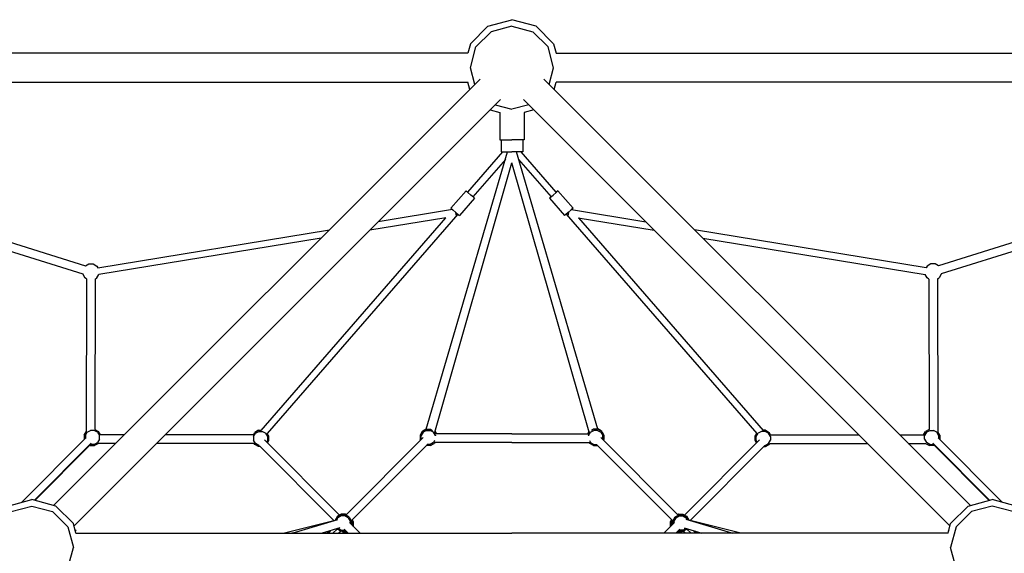
# Model space of a CAD drawing. Units: centimetres. Extents: x -1189 to 811, y -1575 to 1325.
# Drawn here: x -103 to 103, y 99 to 210 of the extents above; entities that cross this region are included whole.
import ezdxf

# ---------------------------------------------------------------- set-up
doc = ezdxf.new("R2010")
doc.units = ezdxf.units.CM
doc.header["$MEASUREMENT"] = 0
doc.layers.add('LINARIUM_Nr_Pióra__7', color=7, linetype='Continuous')

msp = doc.modelspace()

# ---------------------------------------------------------------- linework, layer by layer
at = {"layer": 'LINARIUM_Nr_Pióra__7', "linetype": 'Continuous'}
for p, q in [((-5, 208.6603), (0, 210)), ((5, 208.6603), (0, 210)), ((-8.6603, 205), (-5, 208.6603)), ((-4.3301, 207.5), (-7.5, 204.3301)), ((0, 208.6603), (-4.3301, 207.5)), ((0, 208.6603), (4.3301, 207.5)), ((4.3301, 207.5), (7.5, 204.3301)), ((8.6603, 205), (5, 208.6603)), ((-8.6603, 205), (-9.1962, 203)), ((-8.6603, 200), (-7.5, 204.3301)), ((8.6603, 200), (7.5, 204.3301)), ((8.6603, 205), (9.1962, 203)), ((-9.1962, 203), (-190.8038, 203)), ((9.1962, 203), (190.8038, 203)), ((-7.7267, 196.5159), (-8.6603, 200)), ((7.7267, 196.5159), (8.6603, 200)), ((-190.8038, 197), (-9.1962, 197)), ((-6.6353, 197.6073), (-95.4593, 108.7833)), ((-8.7833, 195.4593), (-9.1962, 197)), ((6.6353, 197.6073), (95.4593, 108.7833)), ((8.7833, 195.4593), (9.1962, 197)), ((190.8038, 197), (9.1962, 197)), ((-91.2167, 104.5407), (-2.3927, 193.3647)), ((91.2167, 104.5407), (2.3927, 193.3647)), ((-4.5407, 191.2167), (-2.5, 190.6699)), ((-3.4841, 192.2733), (0, 191.3397)), ((3.4841, 192.2733), (0, 191.3397)), ((4.5407, 191.2167), (2.5, 190.6699)), ((-2.5, 190.6699), (-2.5, 185)), ((2.5, 190.6699), (2.5, 185)), ((-184.3325, 188.5752), (-88.8274, 158.7229)), ((184.3325, 188.5752), (88.8274, 158.7229)), ((-181.5891, 185.8318), (-89.3834, 157.0108)), ((-2.5, 185), (0, 185)), ((-2.25, 185), (-2.25, 182.4322)), ((-0.0034, 184.9979), (-0.0034, 185)), ((2.5, 185), (0, 185)), ((0.0034, 184.9979), (0.0034, 185)), ((2.25, 185), (2.25, 182.4322)), ((181.5891, 185.8318), (89.3834, 157.0108)), ((-17.8735, 124.6629), (-0.9223, 182.4322)), ((-9.2125, 174.0473), (-1.9318, 182.4322)), ((-1.3804, 180.8709), (-8.1251, 173.1032)), ((-2.25, 182.4322), (0, 182.4322)), ((2.25, 182.4322), (0, 182.4322)), ((17.8735, 124.6629), (0.9223, 182.4322)), ((1.3804, 180.8709), (8.1251, 173.1032)), ((9.2125, 174.0473), (1.9318, 182.4322)), ((-16.105, 124.0595), (0, 180.1693)), ((16.105, 124.0595), (0, 180.1693)), ((-9.5618, 174.3415), (-12.7072, 170.7187)), ((-9.5618, 174.3415), (-9.5436, 174.3589)), ((-9.1774, 173.9822), (-9.5618, 174.3415)), ((-9.5436, 174.3589), (-9.1897, 174.0735)), ((9.1774, 173.9822), (9.5618, 174.3415)), ((9.5436, 174.3589), (9.1897, 174.0735)), ((9.5618, 174.3415), (9.5436, 174.3589)), ((9.5618, 174.3415), (12.7072, 170.7187)), ((-7.7952, 172.8241), (-10.9406, 169.2013)), ((-8.5702, 173.4491), (-9.1774, 173.9822)), ((-8.0243, 172.9917), (-8.5702, 173.4491)), ((-8.1042, 173.1273), (-7.99, 173.0245)), ((-7.7952, 172.8241), (-8.0243, 172.9917)), ((-7.99, 173.0245), (-7.7952, 172.8241)), ((7.99, 173.0245), (7.7952, 172.8241)), ((7.7952, 172.8241), (8.0243, 172.9917)), ((7.7952, 172.8241), (10.9406, 169.2013)), ((8.1042, 173.1273), (7.99, 173.0245)), ((8.0243, 172.9917), (8.5702, 173.4491)), ((8.5702, 173.4491), (9.1774, 173.9822)), ((-12.4004, 170.4319), (-27.8586, 167.8987)), ((-12.7072, 170.7187), (-12.3228, 170.3594)), ((-11.7156, 169.8263), (-12.3228, 170.3594)), ((11.7156, 169.8263), (12.3228, 170.3594)), ((12.7072, 170.7187), (12.3228, 170.3594)), ((12.4004, 170.4319), (27.8586, 167.8987)), ((-13.8209, 168.7399), (-52.3007, 124.4238)), ((-11.2843, 169.4649), (-50.9821, 123.7461)), ((-13.8117, 168.7414), (-29.6038, 166.1535)), ((-11.7493, 169.8369), (-11.6865, 169.4544)), ((-11.7156, 169.8263), (-11.1698, 169.3689)), ((-11.5603, 169.6961), (-11.6997, 169.5356)), ((-11.6865, 169.4544), (-11.614, 169.1088)), ((-11.1698, 169.3689), (-10.9406, 169.2013)), ((11.1698, 169.3689), (10.9406, 169.2013)), ((11.7156, 169.8263), (11.1698, 169.3689)), ((11.2843, 169.4649), (50.9821, 123.7461)), ((11.5603, 169.6961), (11.6997, 169.5356)), ((11.6865, 169.4544), (11.614, 169.1088)), ((11.7493, 169.8369), (11.6865, 169.4544)), ((13.8117, 168.7414), (29.6038, 166.1535)), ((13.8209, 168.7399), (52.3007, 124.4238)), ((-86.2684, 158.3271), (-38.0069, 166.2357)), ((86.2684, 158.3271), (38.0069, 166.2357)), ((-39.7521, 164.4905), (-86.0491, 156.9039)), ((39.7521, 164.4905), (86.0491, 156.9039)), ((-88.8395, 158.7267), (-88.1485, 159.1257)), ((-88.1485, 159.1257), (-87.2374, 159.1257)), ((-87.2374, 159.1257), (-86.4484, 158.6702)), ((-86.4484, 158.6702), (-86.2519, 158.3298)), ((86.4484, 158.6702), (86.2519, 158.3298)), ((87.2374, 159.1257), (86.4484, 158.6702)), ((88.1485, 159.1257), (87.2374, 159.1257)), ((88.8395, 158.7267), (88.1485, 159.1257)), ((-89.393, 157.0138), (-89.393, 156.9701)), ((-89.393, 156.9701), (-88.9374, 156.1812)), ((-88.6235, 155.9999), (-88.9374, 156.1812)), ((-88.6286, 156.0029), (-88.6773, 124.1083)), ((-86.8302, 155.9607), (-86.878, 124.6294)), ((-86.8354, 155.9577), (-86.4484, 156.1812)), ((-86.4484, 156.1812), (-86.0293, 156.9071)), ((86.4484, 156.1812), (86.0293, 156.9071)), ((86.8354, 155.9577), (86.4484, 156.1812)), ((86.8302, 155.9607), (86.878, 124.6294)), ((88.6235, 155.9999), (88.9374, 156.1812)), ((88.6286, 156.0029), (88.6773, 124.1083)), ((89.393, 156.9701), (88.9374, 156.1812)), ((89.393, 157.0138), (89.393, 156.9701)), ((-89.0796, 123.4115), (-88.6773, 124.1083)), ((-89.0796, 123.4115), (-89.0796, 122.5016)), ((-88.8518, 123.3505), (-88.4573, 124.0337)), ((-88.8518, 123.3505), (-88.8518, 122.7307)), ((-88.4573, 124.0337), (-87.774, 124.4282)), ((-86.985, 124.4282), (-87.774, 124.4282)), ((-86.3018, 124.0337), (-86.985, 124.4282)), ((-86.878, 124.6294), (-86.135, 124.2005)), ((-86.3018, 124.0337), (-85.9073, 123.3505)), ((-85.7304, 123.4997), (-86.135, 124.2005)), ((-85.9073, 122.5615), (-85.9073, 123.3505)), ((-80.7429, 123.4997), (-85.7562, 123.4997)), ((-53.8438, 123.4997), (-72.2576, 123.4997)), ((-53.8668, 123.4997), (-53.5794, 123.9975)), ((-53.8072, 123.1475), (-53.4127, 123.8308)), ((-53.8072, 123.1475), (-53.8072, 122.3585)), ((-52.7904, 124.453), (-53.5794, 123.9975)), ((-53.4127, 123.8308), (-52.7294, 124.2252)), ((-52.7904, 124.453), (-52.2754, 124.453)), ((-52.7294, 124.2252), (-51.9404, 124.2252)), ((-51.9404, 124.2252), (-51.2571, 123.8308)), ((-50.8626, 123.1475), (-51.2571, 123.8308)), ((-50.6349, 123.2085), (-50.96, 123.7716)), ((-50.8626, 122.3585), (-50.8626, 123.1475)), ((-50.6349, 122.2975), (-50.6349, 123.2085)), ((-18.6794, 124.2074), (-19.135, 123.4184)), ((-19.135, 123.4184), (-19.135, 122.5074)), ((-18.5127, 124.0407), (-18.9072, 123.3574)), ((-18.9072, 122.5684), (-18.9072, 123.3574)), ((-18.6794, 124.2074), (-17.8904, 124.6629)), ((-18.6098, 124.2476), (-18.5696, 124.3172)), ((-18.5696, 124.3172), (-17.8537, 124.7306)), ((-18.5402, 124.2878), (-18.5696, 124.3172)), ((-17.8294, 124.4352), (-18.5127, 124.0407)), ((-17.8904, 124.6629), (-16.9794, 124.6629)), ((-17.8294, 124.4352), (-17.0404, 124.4352)), ((-16.3571, 124.0407), (-17.0404, 124.4352)), ((-16.9794, 124.6629), (-16.5453, 124.4123)), ((-15.9627, 123.3574), (-16.3571, 124.0407)), ((-16.158, 124.1512), (-15.8949, 123.6955)), ((-16.0475, 124.2599), (-15.7217, 123.6955)), ((0, 123.6955), (-15.9638, 123.6955)), ((-15.9627, 123.3574), (-15.9627, 123.2863)), ((0, 123.6955), (15.9638, 123.6955)), ((16.0475, 124.2599), (15.7217, 123.6955)), ((16.158, 124.1512), (15.8949, 123.6955)), ((15.9627, 123.3574), (16.3571, 124.0407)), ((15.9627, 123.3574), (15.9627, 123.2863)), ((16.3571, 124.0407), (17.0404, 124.4352)), ((16.9794, 124.6629), (16.5453, 124.4123)), ((17.8904, 124.6629), (16.9794, 124.6629)), ((17.8294, 124.4352), (17.0404, 124.4352)), ((17.8294, 124.4352), (18.5127, 124.0407)), ((18.5696, 124.3172), (17.8537, 124.7306)), ((18.6794, 124.2074), (17.8904, 124.6629)), ((18.5127, 124.0407), (18.9072, 123.3574)), ((18.5402, 124.2878), (18.5696, 124.3172)), ((18.6098, 124.2476), (18.5696, 124.3172)), ((18.6794, 124.2074), (19.135, 123.4184)), ((18.9072, 122.5684), (18.9072, 123.3574)), ((19.135, 123.4184), (19.135, 122.5074)), ((50.6349, 123.2085), (50.96, 123.7716)), ((50.6349, 122.2975), (50.6349, 123.2085)), ((50.8626, 123.1475), (51.2571, 123.8308)), ((50.8626, 122.3585), (50.8626, 123.1475)), ((51.9404, 124.2252), (51.2571, 123.8308)), ((52.7294, 124.2252), (51.9404, 124.2252)), ((52.7904, 124.453), (52.2754, 124.453)), ((53.4127, 123.8308), (52.7294, 124.2252)), ((52.7904, 124.453), (53.5794, 123.9975)), ((53.8072, 123.1475), (53.4127, 123.8308)), ((53.8668, 123.4997), (53.5794, 123.9975)), ((53.8072, 123.1475), (53.8072, 122.3585)), ((53.8438, 123.4997), (72.2576, 123.4997)), ((80.7429, 123.4997), (85.7562, 123.4997)), ((85.7304, 123.4997), (86.135, 124.2005)), ((86.3018, 124.0337), (85.9073, 123.3505)), ((85.9073, 122.5615), (85.9073, 123.3505)), ((86.878, 124.6294), (86.135, 124.2005)), ((86.3018, 124.0337), (86.985, 124.4282)), ((86.985, 124.4282), (87.774, 124.4282)), ((88.4573, 124.0337), (87.774, 124.4282)), ((88.8518, 123.3505), (88.4573, 124.0337)), ((89.0796, 123.4115), (88.6773, 124.1083)), ((88.8518, 123.3505), (88.8518, 122.7307)), ((89.0796, 123.4115), (89.0796, 122.5016)), ((-88.7356, 122.8476), (-102.057, 109.4488)), ((-99.464, 109.8564), (-87.6217, 121.7674)), ((-99.3762, 109.8329), (-87.8841, 121.3917)), ((-87.8351, 121.2559), (-87.952, 121.3234)), ((-87.8351, 121.2559), (-87.737, 121.6219)), ((-87.8351, 121.2559), (-86.924, 121.2559)), ((-87.774, 121.4837), (-87.8221, 121.5115)), ((-86.985, 121.4837), (-87.774, 121.4837)), ((-86.985, 121.4837), (-86.3018, 121.8782)), ((-86.1384, 121.7095), (-86.924, 121.2559)), ((-85.9073, 122.5615), (-86.3018, 121.8782)), ((-82.5331, 121.7095), (-86.183, 121.7095)), ((-53.6725, 121.7095), (-74.0478, 121.7095)), ((-53.4127, 121.6752), (-53.8072, 122.3585)), ((-53.5794, 121.5085), (-53.6955, 121.7095)), ((-52.7904, 121.0529), (-53.5794, 121.5085)), ((-52.7294, 121.2807), (-53.4127, 121.6752)), ((-52.7904, 121.0529), (-52.7119, 121.3461)), ((-52.4647, 121.0529), (-52.7904, 121.0529)), ((-52.6601, 121.2807), (-52.7294, 121.2807)), ((-37.1157, 105.6148), (-52.6204, 121.2096)), ((-35.956, 106.7608), (-51.5647, 122.4601)), ((-51.0834, 121.9761), (-50.8626, 122.3585)), ((-50.9171, 121.8087), (-50.6349, 122.2975)), ((-18.5025, 122.9335), (-34.6007, 106.7418)), ((-33.4904, 105.5462), (-17.6834, 121.445)), ((-19.135, 122.5074), (-18.8503, 122.5837)), ((-19.0582, 122.3745), (-19.135, 122.5074)), ((-18.8919, 122.5419), (-18.9072, 122.5684)), ((-16.9794, 121.2629), (-17.8645, 121.2629)), ((-17.0404, 121.4906), (-17.658, 121.4906)), ((-16.3571, 121.8851), (-17.0404, 121.4906)), ((-16.9794, 121.2629), (-16.1904, 121.7184)), ((-16.1092, 122.3145), (-16.3571, 121.8851)), ((-16.0825, 121.9053), (-16.1904, 121.7184)), ((0, 121.9053), (-16.1514, 121.9053)), ((-16.1502, 121.788), (-16.0806, 121.8282)), ((-16.0806, 121.8282), (-16.11, 121.8576)), ((-16.0361, 121.9053), (-16.0806, 121.8282)), ((0, 121.9053), (16.1514, 121.9053)), ((16.0361, 121.9053), (16.0806, 121.8282)), ((16.0806, 121.8282), (16.11, 121.8576)), ((16.1502, 121.788), (16.0806, 121.8282)), ((16.0825, 121.9053), (16.1904, 121.7184)), ((16.1092, 122.3145), (16.3571, 121.8851)), ((16.9794, 121.2629), (16.1904, 121.7184)), ((16.3571, 121.8851), (17.0404, 121.4906)), ((16.9794, 121.2629), (17.8645, 121.2629)), ((17.0404, 121.4906), (17.658, 121.4906)), ((33.4904, 105.5462), (17.6834, 121.445)), ((18.5025, 122.9335), (34.6007, 106.7418)), ((19.135, 122.5074), (18.8503, 122.5837)), ((18.8919, 122.5419), (18.9072, 122.5684)), ((19.0582, 122.3745), (19.135, 122.5074)), ((35.956, 106.7608), (51.5647, 122.4601)), ((37.1157, 105.6148), (52.6204, 121.2096)), ((50.9171, 121.8087), (50.6349, 122.2975)), ((51.0834, 121.9761), (50.8626, 122.3585)), ((52.4647, 121.0529), (52.7904, 121.0529)), ((52.6601, 121.2807), (52.7294, 121.2807)), ((52.7904, 121.0529), (52.7119, 121.3461)), ((52.7294, 121.2807), (53.4127, 121.6752)), ((52.7904, 121.0529), (53.5794, 121.5085)), ((53.4127, 121.6752), (53.8072, 122.3585)), ((53.5794, 121.5085), (53.6955, 121.7095)), ((53.6725, 121.7095), (74.0478, 121.7095)), ((82.5331, 121.7095), (86.183, 121.7095)), ((85.9073, 122.5615), (86.3018, 121.8782)), ((86.1384, 121.7095), (86.924, 121.2559)), ((86.985, 121.4837), (86.3018, 121.8782)), ((87.8351, 121.2559), (86.924, 121.2559)), ((86.985, 121.4837), (87.774, 121.4837)), ((99.464, 109.8564), (87.6217, 121.7674)), ((87.8351, 121.2559), (87.737, 121.6219)), ((87.774, 121.4837), (87.8221, 121.5115)), ((87.8351, 121.2559), (87.952, 121.3234)), ((99.3762, 109.8329), (87.8841, 121.3917)), ((88.7356, 122.8476), (102.057, 109.4488)), ((-105, 108.6603), (-100, 110)), ((-95, 108.6603), (-100, 110)), ((95, 108.6603), (100, 110)), ((105, 108.6603), (100, 110)), ((-104.3301, 107.5), (-100, 108.6603)), ((-100, 108.6603), (-95.6699, 107.5)), ((-95.6699, 107.5), (-92.5, 104.3301)), ((-95, 108.6603), (-91.3397, 105)), ((-35.646, 106.8194), (-36.435, 106.3638)), ((-35.5861, 106.9744), (-36.3751, 106.5188)), ((-34.735, 106.8194), (-35.646, 106.8194)), ((-34.675, 106.9744), (-35.5861, 106.9744)), ((-33.946, 106.3638), (-34.735, 106.8194)), ((-34.675, 106.9744), (-34.6392, 106.9537)), ((-34.5979, 106.9537), (-34.6392, 106.9537)), ((-34.5979, 106.9537), (-34.4658, 106.8775)), ((33.946, 106.3638), (34.735, 106.8194)), ((34.5979, 106.9537), (34.4658, 106.8775)), ((34.5979, 106.9537), (34.6392, 106.9537)), ((34.675, 106.9744), (34.6392, 106.9537)), ((34.675, 106.9744), (35.5861, 106.9744)), ((34.735, 106.8194), (35.646, 106.8194)), ((35.5861, 106.9744), (36.3751, 106.5188)), ((35.646, 106.8194), (36.435, 106.3638)), ((95, 108.6603), (91.3397, 105)), ((95.6699, 107.5), (92.5, 104.3301)), ((100, 108.6603), (95.6699, 107.5)), ((104.3301, 107.5), (100, 108.6603)), ((-90.8038, 103), (-91.3397, 105)), ((-47.6767, 103), (-37.1352, 105.6345)), ((-45.7808, 103), (-36.286, 105.8652)), ((-36.3751, 106.5188), (-36.8306, 105.7299)), ((-36.805, 105.723), (-36.8306, 105.7299)), ((-36.8306, 105.7299), (-36.8306, 105.7009)), ((-36.435, 106.3638), (-36.815, 105.7056)), ((-36.4966, 105.8017), (-36.2682, 106.1971)), ((-35.585, 106.5916), (-36.2682, 106.1971)), ((-34.796, 106.5916), (-35.585, 106.5916)), ((-34.1127, 106.1971), (-34.796, 106.5916)), ((-34.1127, 106.1971), (-33.7182, 105.5138)), ((-33.946, 106.3638), (-33.4904, 105.5749)), ((-31.6195, 103), (-33.8196, 105.2129)), ((-33.7182, 105.5138), (-33.7182, 105.1109)), ((-33.4904, 104.8818), (-33.4904, 105.5749)), ((-33.3534, 104.7981), (-33.4268, 104.8178)), ((-33.3534, 104.7981), (-33.3732, 104.7639)), ((-33.3534, 105.684), (-33.3534, 104.7981)), ((-33.2665, 105.333), (-33.3534, 105.4835)), ((-33.2665, 104.6566), (-33.2665, 105.333)), ((-33.0387, 105.394), (-33.2602, 105.7777)), ((-33.0387, 104.483), (-33.0387, 105.394)), ((31.6195, 103), (33.8196, 105.2129)), ((33.0387, 105.394), (33.2602, 105.7777)), ((33.0387, 104.483), (33.0387, 105.394)), ((33.2665, 105.333), (33.3534, 105.4835)), ((33.2665, 104.6566), (33.2665, 105.333)), ((33.3534, 105.684), (33.3534, 104.7981)), ((33.3534, 104.7981), (33.4268, 104.8178)), ((33.3534, 104.7981), (33.3732, 104.7639)), ((33.946, 106.3638), (33.4904, 105.5749)), ((33.4904, 104.8818), (33.4904, 105.5749)), ((34.1127, 106.1971), (33.7182, 105.5138)), ((33.7182, 105.5138), (33.7182, 105.1109)), ((34.1127, 106.1971), (34.796, 106.5916)), ((34.796, 106.5916), (35.585, 106.5916)), ((35.585, 106.5916), (36.2682, 106.1971)), ((36.4966, 105.8017), (36.2682, 106.1971)), ((45.7808, 103), (36.286, 105.8652)), ((36.3751, 106.5188), (36.8306, 105.7299)), ((36.435, 106.3638), (36.815, 105.7056)), ((36.805, 105.723), (36.8306, 105.7299)), ((36.8306, 105.7299), (36.8306, 105.7009)), ((47.6767, 103), (37.1352, 105.6345)), ((90.8038, 103), (91.3397, 105)), ((-92.5, 104.3301), (-91.3397, 100)), ((-90.9914, 103.7), (-90.8173, 103.5259)), ((-90.9349, 103.4893), (-90.8944, 103.4487)), ((-90.9178, 103.4253), (-90.8173, 103.5259)), ((-90.8151, 103), (0, 103)), ((-45.5882, 103.0581), (-45.8208, 103)), ((-35.8658, 104.1118), (-39.5502, 103)), ((-38.529, 103), (-38.0913, 103.4403)), ((-38.3526, 103), (-37.8307, 103.5189)), ((-36.4308, 103.8724), (-37.3083, 103)), ((-36.4671, 103.9304), (-36.435, 103.8748)), ((-36.3415, 103.9683), (-36.435, 103.8748)), ((-35.646, 103.4193), (-36.435, 103.8748)), ((-35.585, 103.6471), (-36.21, 104.008)), ((-35.6994, 103.4501), (-36.1521, 103)), ((-35.6186, 103.4193), (-36.0403, 103)), ((-34.735, 103.4193), (-35.646, 103.4193)), ((-35.585, 103.6471), (-34.796, 103.6471)), ((-35.1943, 103.2385), (-35.5075, 103.4193)), ((-35.1943, 103.2385), (-34.3431, 103.2385)), ((-34.1032, 103), (-34.9798, 103.8715)), ((-34.7694, 103.6624), (-34.796, 103.6471)), ((-34.6021, 103.496), (-34.735, 103.4193)), ((-34.5721, 103.4662), (-34.6536, 103.4662)), ((-33.114, 104.5032), (-33.0387, 104.483)), ((-33.059, 104.4479), (-33.0387, 104.483)), ((90.8151, 103), (0, 103)), ((33.114, 104.5032), (33.0387, 104.483)), ((33.059, 104.4479), (33.0387, 104.483)), ((34.1032, 103), (34.9798, 103.8715)), ((35.1943, 103.2385), (34.3431, 103.2385)), ((34.5721, 103.4662), (34.6536, 103.4662)), ((34.6021, 103.496), (34.735, 103.4193)), ((34.735, 103.4193), (35.646, 103.4193)), ((34.7694, 103.6624), (34.796, 103.6471)), ((35.585, 103.6471), (34.796, 103.6471)), ((35.1943, 103.2385), (35.5075, 103.4193)), ((35.585, 103.6471), (36.21, 104.008)), ((35.6186, 103.4193), (36.0403, 103)), ((35.646, 103.4193), (36.435, 103.8748)), ((35.6994, 103.4501), (36.1521, 103)), ((35.8658, 104.1118), (39.5502, 103)), ((36.3415, 103.9683), (36.435, 103.8748)), ((36.4308, 103.8724), (37.3083, 103)), ((36.4671, 103.9304), (36.435, 103.8748)), ((38.3526, 103), (37.8307, 103.5189)), ((38.529, 103), (38.0913, 103.4403)), ((45.5882, 103.0581), (45.8208, 103)), ((90.9914, 103.7), (90.8173, 103.5259)), ((90.9178, 103.4253), (90.8173, 103.5259)), ((90.9349, 103.4893), (90.8944, 103.4487)), ((92.5, 104.3301), (91.3397, 100)), ((-92.2733, 96.5159), (-91.3397, 100)), ((92.2733, 96.5159), (91.3397, 100))]:
    msp.add_line(p, q, dxfattribs=at)

doc.saveas('drawing.dxf')
